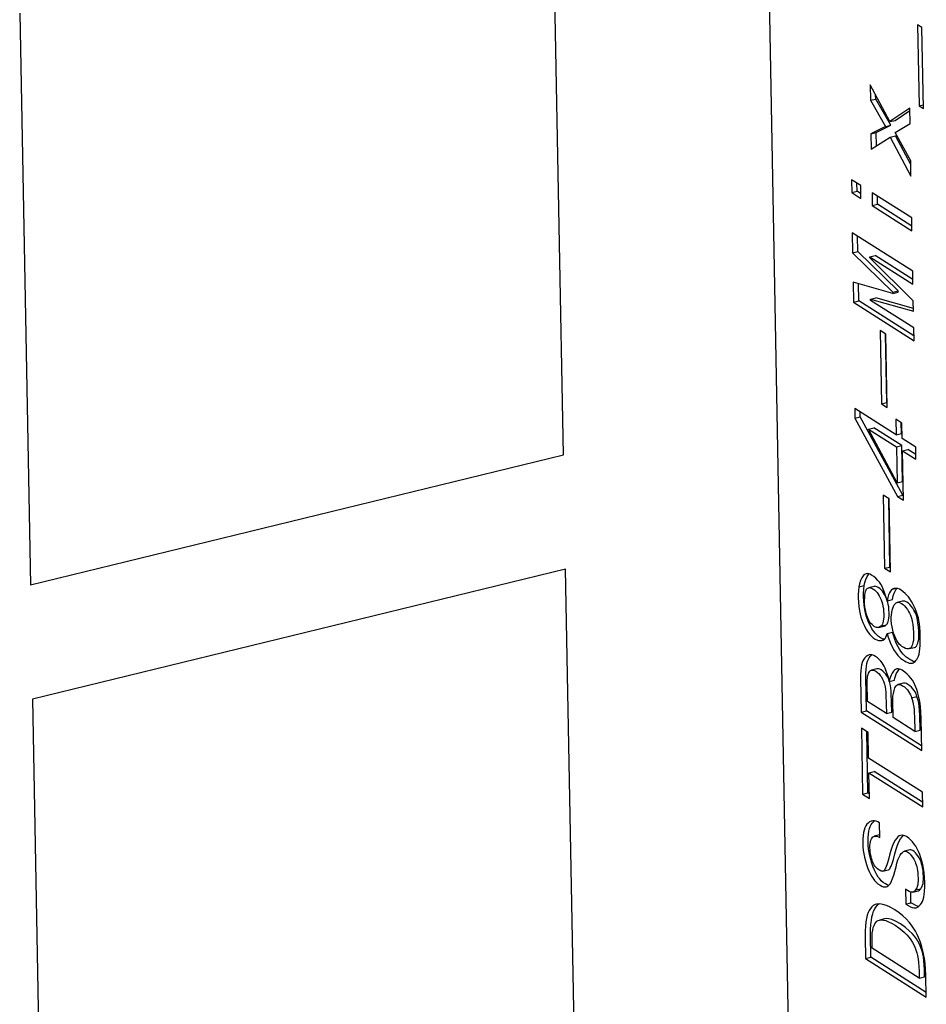
# Model space of a CAD drawing. Units: millimetres. Extents: x 12396 to 15780, y 1624 to 4018.
# Drawn here: x 15455 to 15470, y 2418 to 2434 of the extents above; entities that cross this region are included whole.
import ezdxf

# ---------------------------------------------------------------- set-up
doc = ezdxf.new("R2010")
doc.units = ezdxf.units.MM

msp = doc.modelspace()

# ---------------------------------------------------------------- linework, layer by layer
at = {"color": 7, "linetype": 'Continuous'}
for p, q in [((15467.202, 2450.017), (15468.286, 2391.877)), ((15464.182, 2426.568), (15464.01, 2435.797)), ((15455.406, 2433.7), (15455.578, 2424.471)), ((15469.968, 2433.465), (15469.899, 2433.508)), ((15469.899, 2433.508), (15469.923, 2432.202)), ((15469.992, 2432.158), (15469.968, 2433.465)), ((15469.453, 2431.947), (15469.131, 2432.54)), ((15469.131, 2432.54), (15469.136, 2432.291)), ((15469.136, 2432.291), (15469.222, 2432.312)), ((15469.222, 2432.312), (15469.22, 2432.375)), ((15469.467, 2431.89), (15469.222, 2432.312)), ((15469.136, 2432.291), (15469.381, 2431.869)), ((15469.771, 2432.165), (15469.453, 2431.947)), ((15469.776, 2431.916), (15469.771, 2432.165)), ((15469.923, 2432.202), (15469.991, 2432.218)), ((15469.923, 2432.202), (15469.992, 2432.158)), ((15469.539, 2431.968), (15469.772, 2432.127)), ((15469.381, 2431.869), (15469.146, 2431.752)), ((15469.232, 2431.773), (15469.467, 2431.89)), ((15469.381, 2431.869), (15469.467, 2431.89)), ((15469.453, 2431.947), (15469.539, 2431.968)), ((15469.536, 2431.771), (15469.776, 2431.916)), ((15469.146, 2431.752), (15469.232, 2431.773)), ((15469.146, 2431.752), (15469.15, 2431.503)), ((15469.15, 2431.503), (15469.458, 2431.698)), ((15469.236, 2431.557), (15469.232, 2431.773)), ((15469.458, 2431.698), (15469.544, 2431.719)), ((15469.458, 2431.698), (15469.792, 2431.066)), ((15469.787, 2431.315), (15469.536, 2431.771)), ((15469.788, 2431.256), (15469.544, 2431.719)), ((15469.792, 2431.066), (15469.787, 2431.315)), ((15468.98, 2430.914), (15468.832, 2431.009)), ((15468.832, 2431.009), (15468.835, 2430.801)), ((15468.921, 2430.822), (15468.919, 2430.953)), ((15468.984, 2430.707), (15468.98, 2430.914)), ((15468.835, 2430.801), (15468.921, 2430.822)), ((15468.835, 2430.801), (15468.984, 2430.707)), ((15468.983, 2430.783), (15468.921, 2430.822)), ((15469.804, 2430.392), (15469.163, 2430.798)), ((15469.163, 2430.798), (15469.167, 2430.591)), ((15469.253, 2430.612), (15469.251, 2430.743)), ((15469.167, 2430.591), (15469.253, 2430.612)), ((15469.167, 2430.591), (15469.808, 2430.184)), ((15469.807, 2430.261), (15469.253, 2430.612)), ((15469.808, 2430.184), (15469.804, 2430.392)), ((15469.821, 2429.531), (15468.842, 2430.152)), ((15468.842, 2430.152), (15468.848, 2429.83)), ((15468.934, 2429.851), (15468.929, 2430.096)), ((15468.848, 2429.83), (15468.934, 2429.851)), ((15468.848, 2429.83), (15469.499, 2429.192)), ((15469.585, 2429.213), (15468.934, 2429.851)), ((15469.126, 2429.767), (15469.212, 2429.788)), ((15469.126, 2429.767), (15469.824, 2429.324)), ((15469.127, 2429.746), (15469.126, 2429.767)), ((15469.823, 2429.4), (15469.212, 2429.788)), ((15469.829, 2429.054), (15469.127, 2429.746)), ((15469.824, 2429.324), (15469.821, 2429.531)), ((15469.499, 2429.171), (15468.857, 2429.353)), ((15468.857, 2429.353), (15468.863, 2429.032)), ((15468.949, 2429.053), (15468.944, 2429.329)), ((15469.499, 2429.192), (15469.585, 2429.213)), ((15469.499, 2429.171), (15469.585, 2429.192)), ((15469.499, 2429.192), (15469.499, 2429.171)), ((15469.585, 2429.192), (15469.585, 2429.213)), ((15468.863, 2429.032), (15468.949, 2429.053)), ((15468.863, 2429.032), (15469.841, 2428.411)), ((15469.84, 2428.488), (15468.949, 2429.053)), ((15469.139, 2429.082), (15469.225, 2429.103)), ((15469.139, 2429.082), (15469.832, 2428.888)), ((15469.139, 2429.061), (15469.139, 2429.082)), ((15469.838, 2428.619), (15469.139, 2429.061)), ((15469.832, 2428.933), (15469.225, 2429.103)), ((15469.832, 2428.888), (15469.829, 2429.054)), ((15469.387, 2428.515), (15469.295, 2428.573)), ((15469.295, 2428.573), (15469.318, 2427.391)), ((15469.404, 2427.412), (15469.383, 2428.518)), ((15469.409, 2427.333), (15469.387, 2428.515)), ((15469.841, 2428.411), (15469.838, 2428.619)), ((15469.318, 2427.391), (15469.404, 2427.412)), ((15469.318, 2427.391), (15469.409, 2427.333)), ((15469.408, 2427.409), (15469.404, 2427.412)), ((15469.553, 2426.893), (15468.883, 2427.318)), ((15468.883, 2427.318), (15468.886, 2427.162)), ((15468.972, 2427.183), (15468.971, 2427.262)), ((15468.886, 2427.162), (15468.972, 2427.183)), ((15468.886, 2427.162), (15469.572, 2425.898)), ((15469.658, 2425.919), (15468.972, 2427.183)), ((15469.646, 2427.08), (15469.548, 2427.142)), ((15469.548, 2427.142), (15469.553, 2426.893)), ((15469.639, 2426.914), (15469.636, 2427.087)), ((15469.65, 2426.831), (15469.646, 2427.08)), ((15469.105, 2426.983), (15469.191, 2427.004)), ((15469.105, 2426.983), (15469.557, 2426.696)), ((15469.568, 2426.115), (15469.105, 2426.983)), ((15469.643, 2426.717), (15469.191, 2427.004)), ((15469.553, 2426.893), (15469.639, 2426.914)), ((15469.868, 2426.694), (15469.65, 2426.831)), ((15469.557, 2426.696), (15469.643, 2426.717)), ((15469.557, 2426.696), (15469.568, 2426.115)), ((15469.654, 2426.136), (15469.643, 2426.717)), ((15469.654, 2426.634), (15469.74, 2426.655)), ((15469.654, 2426.634), (15469.871, 2426.497)), ((15469.669, 2425.836), (15469.654, 2426.634)), ((15469.87, 2426.573), (15469.74, 2426.655)), ((15469.871, 2426.497), (15469.868, 2426.694)), ((15455.578, 2424.471), (15464.182, 2426.568)), ((15469.568, 2426.115), (15469.654, 2426.136)), ((15469.437, 2425.86), (15469.345, 2425.919)), ((15469.345, 2425.919), (15469.367, 2424.736)), ((15469.453, 2424.757), (15469.432, 2425.863)), ((15469.459, 2424.678), (15469.437, 2425.86)), ((15469.572, 2425.898), (15469.658, 2425.919)), ((15469.572, 2425.898), (15469.669, 2425.836)), ((15469.667, 2425.912), (15469.658, 2425.919)), ((15464.216, 2424.722), (15455.612, 2422.626)), ((15464.388, 2415.494), (15464.216, 2424.722)), ((15469.367, 2424.736), (15469.453, 2424.757)), ((15469.367, 2424.736), (15469.459, 2424.678)), ((15469.457, 2424.755), (15469.453, 2424.757)), ((15469.097, 2424.651), (15469.071, 2424.648)), ((15469.105, 2424.638), (15469.114, 2424.646)), ((15468.948, 2424.438), (15469.034, 2424.459)), ((15469.197, 2424.444), (15469.111, 2424.423)), ((15469.492, 2424.401), (15469.531, 2424.411)), ((15469.514, 2424.408), (15469.492, 2424.401)), ((15469.392, 2424.259), (15469.383, 2424.279)), ((15469.405, 2424.21), (15469.491, 2424.231)), ((15469.657, 2424.207), (15469.571, 2424.186)), ((15469.102, 2423.884), (15469.086, 2423.925)), ((15469.269, 2423.781), (15469.355, 2423.802)), ((15469.305, 2423.802), (15469.391, 2423.823)), ((15469.321, 2423.572), (15469.327, 2423.574)), ((15469.327, 2423.574), (15469.345, 2423.578)), ((15469.327, 2423.574), (15469.337, 2423.575)), ((15469.337, 2423.575), (15469.338, 2423.575)), ((15469.409, 2423.685), (15469.495, 2423.706)), ((15469.513, 2423.642), (15469.495, 2423.706)), ((15469.53, 2423.589), (15469.513, 2423.642)), ((15469.762, 2423.439), (15469.848, 2423.46)), ((15469.764, 2423.439), (15469.762, 2423.439)), ((15469.776, 2423.444), (15469.764, 2423.439)), ((15469.848, 2423.46), (15469.851, 2423.46)), ((15469.24, 2423.114), (15469.154, 2423.093)), ((15469.597, 2423.098), (15469.608, 2423.11)), ((15468.976, 2422.956), (15468.986, 2422.416)), ((15469.072, 2422.437), (15469.062, 2422.976)), ((15469.436, 2422.928), (15469.435, 2422.933)), ((15469.441, 2422.907), (15469.527, 2422.928)), ((15469.09, 2422.586), (15469.085, 2422.897)), ((15469.669, 2422.881), (15469.583, 2422.86)), ((15455.612, 2422.626), (15455.785, 2413.397)), ((15469.388, 2422.694), (15469.394, 2422.393)), ((15469.48, 2422.414), (15469.474, 2422.715)), ((15469.802, 2422.647), (15469.888, 2422.668)), ((15469.394, 2422.393), (15469.09, 2422.586)), ((15469.503, 2422.325), (15469.497, 2422.594)), ((15468.986, 2422.416), (15469.072, 2422.437)), ((15468.986, 2422.416), (15469.965, 2421.796)), ((15469.963, 2421.872), (15469.072, 2422.437)), ((15469.394, 2422.393), (15469.48, 2422.414)), ((15469.852, 2422.103), (15469.503, 2422.325)), ((15469.847, 2422.342), (15469.852, 2422.103)), ((15469.938, 2422.124), (15469.933, 2422.363)), ((15469.965, 2421.796), (15469.955, 2422.314)), ((15469.1, 2422.088), (15468.991, 2422.157)), ((15468.991, 2422.157), (15469.011, 2421.089)), ((15469.852, 2422.103), (15469.938, 2422.124)), ((15469.097, 2421.11), (15469.078, 2422.102)), ((15469.107, 2421.673), (15469.1, 2422.088)), ((15469.977, 2421.122), (15469.107, 2421.673)), ((15469.112, 2421.435), (15469.198, 2421.456)), ((15469.112, 2421.435), (15469.982, 2420.883)), ((15469.12, 2421.02), (15469.112, 2421.435)), ((15469.98, 2420.96), (15469.198, 2421.456)), ((15469.011, 2421.089), (15469.097, 2421.11)), ((15469.011, 2421.089), (15469.12, 2421.02)), ((15469.118, 2421.097), (15469.097, 2421.11)), ((15469.982, 2420.883), (15469.977, 2421.122)), ((15469.185, 2420.644), (15469.205, 2420.659)), ((15469.29, 2420.39), (15469.285, 2420.628)), ((15469.286, 2420.431), (15469.2, 2420.41)), ((15469.289, 2420.431), (15469.286, 2420.431)), ((15469.772, 2420.189), (15469.686, 2420.168)), ((15469.183, 2419.91), (15469.16, 2419.977)), ((15469.34, 2419.848), (15469.426, 2419.869)), ((15469.432, 2419.616), (15469.431, 2419.617)), ((15469.736, 2419.533), (15469.701, 2419.555)), ((15469.701, 2419.555), (15469.706, 2419.316)), ((15469.792, 2419.337), (15469.788, 2419.51)), ((15469.823, 2419.51), (15469.909, 2419.531)), ((15469.865, 2419.543), (15469.951, 2419.564)), ((15469.706, 2419.316), (15469.792, 2419.337)), ((15469.706, 2419.316), (15469.746, 2419.291)), ((15469.832, 2419.312), (15469.792, 2419.337)), ((15469.367, 2419.078), (15469.281, 2419.057)), ((15469.054, 2418.787), (15469.06, 2418.435)), ((15469.146, 2418.456), (15469.14, 2418.808)), ((15469.165, 2418.604), (15469.163, 2418.718)), ((15469.926, 2418.121), (15469.165, 2418.604)), ((15469.06, 2418.435), (15469.146, 2418.456)), ((15469.06, 2418.435), (15470.039, 2417.814)), ((15470.038, 2417.89), (15469.146, 2418.456)), ((15469.924, 2418.235), (15469.926, 2418.121)), ((15470.012, 2418.142), (15470.01, 2418.256)), ((15470.039, 2417.814), (15470.032, 2418.166)), ((15469.926, 2418.121), (15470.012, 2418.142))]:
    msp.add_line(p, q, dxfattribs=at)
for points in [[(15468.997, 2424.582), (15468.978, 2424.537), (15468.962, 2424.487), (15468.948, 2424.438)], [(15469.071, 2424.648), (15469.051, 2424.641), (15469.033, 2424.63), (15469.019, 2424.617), (15469.007, 2424.601), (15468.997, 2424.582)], [(15469.034, 2424.459), (15469.048, 2424.508), (15469.064, 2424.557), (15469.083, 2424.603)], [(15469.083, 2424.603), (15469.093, 2424.622), (15469.105, 2424.638)], [(15469.258, 2424.541), (15469.224, 2424.576), (15469.19, 2424.605), (15469.157, 2424.628), (15469.125, 2424.643), (15469.097, 2424.651)], [(15469.405, 2424.21), (15469.385, 2424.283), (15469.365, 2424.345), (15469.344, 2424.397), (15469.324, 2424.441), (15469.303, 2424.479), (15469.281, 2424.512), (15469.258, 2424.541)], [(15468.948, 2424.438), (15468.944, 2424.374), (15468.941, 2424.314), (15468.94, 2424.259)], [(15469.027, 2424.28), (15469.027, 2424.335), (15469.03, 2424.395), (15469.034, 2424.459)], [(15469.044, 2424.162), (15469.044, 2424.215), (15469.045, 2424.262), (15469.048, 2424.301), (15469.053, 2424.334), (15469.06, 2424.361), (15469.068, 2424.383)], [(15469.068, 2424.383), (15469.076, 2424.397), (15469.086, 2424.409), (15469.097, 2424.417), (15469.109, 2424.423), (15469.111, 2424.423)], [(15469.111, 2424.423), (15469.123, 2424.425), (15469.138, 2424.423), (15469.156, 2424.418), (15469.175, 2424.407)], [(15469.175, 2424.407), (15469.202, 2424.388), (15469.225, 2424.367), (15469.245, 2424.343), (15469.263, 2424.318), (15469.28, 2424.29), (15469.297, 2424.258)], [(15469.261, 2424.428), (15469.242, 2424.439), (15469.224, 2424.444), (15469.208, 2424.446), (15469.197, 2424.444)], [(15469.383, 2424.279), (15469.366, 2424.311), (15469.349, 2424.34), (15469.33, 2424.365), (15469.31, 2424.388), (15469.288, 2424.409), (15469.261, 2424.428)], [(15469.492, 2424.401), (15469.476, 2424.387), (15469.46, 2424.367), (15469.446, 2424.341), (15469.431, 2424.307), (15469.418, 2424.263), (15469.405, 2424.21)], [(15469.491, 2424.231), (15469.505, 2424.29), (15469.52, 2424.334), (15469.534, 2424.367), (15469.548, 2424.391), (15469.563, 2424.409), (15469.564, 2424.41)], [(15469.634, 2424.383), (15469.605, 2424.398), (15469.577, 2424.408), (15469.55, 2424.412), (15469.522, 2424.41), (15469.514, 2424.408)], [(15469.772, 2424.244), (15469.75, 2424.275), (15469.726, 2424.304), (15469.699, 2424.332), (15469.668, 2424.358), (15469.634, 2424.383)], [(15468.94, 2424.259), (15468.944, 2424.187), (15468.951, 2424.12), (15468.961, 2424.051)], [(15469.047, 2424.072), (15469.037, 2424.141), (15469.03, 2424.208), (15469.027, 2424.28)], [(15469.297, 2424.258), (15469.311, 2424.226), (15469.323, 2424.194), (15469.332, 2424.161), (15469.34, 2424.126), (15469.346, 2424.088), (15469.35, 2424.045), (15469.353, 2423.998)], [(15469.439, 2424.019), (15469.436, 2424.069), (15469.432, 2424.112), (15469.425, 2424.15), (15469.417, 2424.185), (15469.41, 2424.211)], [(15469.51, 2424.122), (15469.523, 2424.146), (15469.536, 2424.164), (15469.55, 2424.177), (15469.564, 2424.184), (15469.571, 2424.186)], [(15469.571, 2424.186), (15469.579, 2424.187), (15469.594, 2424.187), (15469.609, 2424.182)], [(15469.695, 2424.203), (15469.679, 2424.208), (15469.664, 2424.208), (15469.657, 2424.207)], [(15469.821, 2424.091), (15469.797, 2424.124), (15469.773, 2424.15), (15469.749, 2424.172), (15469.724, 2424.189), (15469.695, 2424.203)], [(15469.86, 2424.086), (15469.843, 2424.122), (15469.823, 2424.161), (15469.799, 2424.201), (15469.772, 2424.244)], [(15468.961, 2424.051), (15468.973, 2423.997), (15468.985, 2423.948), (15469, 2423.904), (15469.016, 2423.863)], [(15469.099, 2423.922), (15469.088, 2423.949), (15469.077, 2423.976), (15469.068, 2424.006), (15469.061, 2424.038), (15469.054, 2424.074), (15469.048, 2424.116), (15469.044, 2424.162)], [(15469.086, 2423.925), (15469.071, 2423.97), (15469.059, 2424.018), (15469.047, 2424.072)], [(15469.473, 2423.901), (15469.473, 2423.946), (15469.476, 2423.987), (15469.481, 2424.024), (15469.488, 2424.059), (15469.498, 2424.091), (15469.51, 2424.122)], [(15469.609, 2424.182), (15469.638, 2424.169), (15469.664, 2424.15), (15469.688, 2424.129), (15469.711, 2424.102), (15469.735, 2424.07)], [(15469.735, 2424.07), (15469.754, 2424.041), (15469.769, 2424.011), (15469.783, 2423.981), (15469.794, 2423.949), (15469.803, 2423.915), (15469.812, 2423.878), (15469.819, 2423.835)], [(15469.905, 2423.856), (15469.897, 2423.901), (15469.889, 2423.939), (15469.879, 2423.973), (15469.868, 2424.004), (15469.855, 2424.033), (15469.84, 2424.062), (15469.821, 2424.091)], [(15469.92, 2423.894), (15469.911, 2423.934), (15469.899, 2423.98), (15469.882, 2424.03), (15469.86, 2424.086)], [(15469.198, 2423.799), (15469.18, 2423.811), (15469.163, 2423.828), (15469.146, 2423.847), (15469.13, 2423.869), (15469.114, 2423.895), (15469.099, 2423.922)], [(15469.19, 2423.717), (15469.176, 2423.736), (15469.161, 2423.761), (15469.143, 2423.794), (15469.123, 2423.834), (15469.102, 2423.884)], [(15469.353, 2423.998), (15469.352, 2423.952), (15469.35, 2423.913), (15469.345, 2423.882), (15469.339, 2423.856), (15469.332, 2423.836), (15469.324, 2423.821), (15469.315, 2423.81), (15469.305, 2423.802)], [(15469.391, 2423.823), (15469.401, 2423.831), (15469.41, 2423.841), (15469.417, 2423.856), (15469.425, 2423.875), (15469.431, 2423.9), (15469.435, 2423.931), (15469.438, 2423.97), (15469.439, 2424.019)], [(15469.529, 2423.64), (15469.512, 2423.69), (15469.498, 2423.739), (15469.488, 2423.789), (15469.479, 2423.842), (15469.473, 2423.901)], [(15469.942, 2423.634), (15469.939, 2423.71), (15469.935, 2423.778), (15469.928, 2423.839), (15469.92, 2423.894)], [(15469.016, 2423.863), (15469.035, 2423.818), (15469.054, 2423.779), (15469.072, 2423.745), (15469.088, 2423.718), (15469.104, 2423.696)], [(15469.299, 2423.615), (15469.268, 2423.637), (15469.241, 2423.661), (15469.215, 2423.687), (15469.19, 2423.717)], [(15469.269, 2423.781), (15469.254, 2423.78), (15469.237, 2423.781), (15469.218, 2423.787), (15469.198, 2423.799)], [(15469.305, 2423.802), (15469.288, 2423.789), (15469.271, 2423.782), (15469.269, 2423.781)], [(15469.355, 2423.802), (15469.357, 2423.803), (15469.374, 2423.81), (15469.391, 2423.823)], [(15469.819, 2423.835), (15469.827, 2423.767), (15469.832, 2423.706), (15469.834, 2423.655), (15469.833, 2423.611), (15469.83, 2423.572)], [(15469.916, 2423.593), (15469.919, 2423.631), (15469.92, 2423.673), (15469.919, 2423.723), (15469.914, 2423.784), (15469.905, 2423.856)], [(15469.104, 2423.696), (15469.13, 2423.665), (15469.155, 2423.639), (15469.183, 2423.616), (15469.213, 2423.594)], [(15469.213, 2423.594), (15469.242, 2423.579), (15469.27, 2423.57), (15469.297, 2423.568), (15469.321, 2423.572)], [(15469.362, 2423.591), (15469.345, 2423.594), (15469.323, 2423.602), (15469.299, 2423.615)], [(15469.338, 2423.575), (15469.35, 2423.58), (15469.362, 2423.59), (15469.374, 2423.605), (15469.386, 2423.625), (15469.398, 2423.652), (15469.409, 2423.685)], [(15469.409, 2423.685), (15469.426, 2423.623), (15469.444, 2423.569), (15469.461, 2423.523), (15469.48, 2423.483), (15469.499, 2423.445), (15469.522, 2423.409)], [(15469.645, 2423.474), (15469.626, 2423.488), (15469.609, 2423.504), (15469.593, 2423.523), (15469.577, 2423.545), (15469.562, 2423.571), (15469.546, 2423.602), (15469.529, 2423.64)], [(15469.608, 2423.43), (15469.585, 2423.467), (15469.565, 2423.504), (15469.547, 2423.545), (15469.53, 2423.589)], [(15469.83, 2423.572), (15469.824, 2423.536), (15469.816, 2423.506), (15469.807, 2423.483), (15469.798, 2423.466), (15469.787, 2423.453), (15469.776, 2423.444)], [(15469.851, 2423.46), (15469.862, 2423.465), (15469.874, 2423.474), (15469.884, 2423.487), (15469.893, 2423.504), (15469.902, 2423.527), (15469.91, 2423.556), (15469.916, 2423.593)], [(15469.929, 2423.386), (15469.936, 2423.436), (15469.94, 2423.493), (15469.942, 2423.559), (15469.942, 2423.634)], [(15469.522, 2423.409), (15469.552, 2423.365), (15469.58, 2423.33), (15469.605, 2423.303), (15469.63, 2423.281), (15469.655, 2423.263)], [(15469.741, 2423.284), (15469.716, 2423.302), (15469.691, 2423.324), (15469.667, 2423.35), (15469.639, 2423.384), (15469.608, 2423.43)], [(15469.762, 2423.439), (15469.747, 2423.436), (15469.726, 2423.438), (15469.703, 2423.444), (15469.676, 2423.456), (15469.645, 2423.474)], [(15469.045, 2423.289), (15469.03, 2423.269), (15469.017, 2423.245), (15469.005, 2423.214), (15468.995, 2423.178), (15468.986, 2423.133), (15468.98, 2423.083), (15468.977, 2423.024), (15468.976, 2422.956)], [(15469.118, 2423.337), (15469.094, 2423.328), (15469.07, 2423.312), (15469.045, 2423.289)], [(15469.062, 2422.976), (15469.063, 2423.044), (15469.066, 2423.104), (15469.073, 2423.156), (15469.081, 2423.2), (15469.092, 2423.237), (15469.104, 2423.267), (15469.117, 2423.291), (15469.131, 2423.31)], [(15469.218, 2423.314), (15469.192, 2423.328), (15469.167, 2423.337), (15469.142, 2423.34), (15469.118, 2423.337)], [(15469.131, 2423.31), (15469.157, 2423.334), (15469.162, 2423.337)], [(15469.375, 2423.123), (15469.36, 2423.154), (15469.344, 2423.184), (15469.325, 2423.212), (15469.304, 2423.239), (15469.28, 2423.266), (15469.251, 2423.291), (15469.218, 2423.314)], [(15469.655, 2423.263), (15469.685, 2423.244), (15469.713, 2423.227), (15469.739, 2423.215), (15469.761, 2423.207), (15469.78, 2423.204)], [(15469.851, 2423.227), (15469.849, 2423.227), (15469.828, 2423.234), (15469.803, 2423.246), (15469.773, 2423.263), (15469.741, 2423.284)], [(15469.814, 2423.207), (15469.827, 2423.211), (15469.845, 2423.221), (15469.859, 2423.234), (15469.87, 2423.249)], [(15469.87, 2423.249), (15469.885, 2423.266), (15469.899, 2423.288), (15469.912, 2423.316), (15469.922, 2423.348), (15469.929, 2423.386)], [(15469.116, 2423.062), (15469.125, 2423.075), (15469.136, 2423.085), (15469.149, 2423.091), (15469.154, 2423.093)], [(15469.154, 2423.093), (15469.165, 2423.094), (15469.182, 2423.093), (15469.202, 2423.087), (15469.223, 2423.076)], [(15469.223, 2423.076), (15469.251, 2423.055), (15469.276, 2423.032), (15469.297, 2423.008), (15469.314, 2422.984), (15469.329, 2422.959), (15469.34, 2422.935), (15469.349, 2422.912)], [(15469.309, 2423.097), (15469.288, 2423.108), (15469.268, 2423.114), (15469.251, 2423.115), (15469.24, 2423.114)], [(15469.435, 2422.933), (15469.427, 2422.955), (15469.416, 2422.978), (15469.402, 2423.001), (15469.385, 2423.026), (15469.364, 2423.051), (15469.339, 2423.075), (15469.309, 2423.097)], [(15469.441, 2422.907), (15469.432, 2422.951), (15469.421, 2422.992), (15469.409, 2423.033), (15469.393, 2423.076), (15469.375, 2423.123)], [(15469.511, 2423.077), (15469.488, 2423.045), (15469.47, 2423.011), (15469.456, 2422.976), (15469.447, 2422.942), (15469.441, 2422.907)], [(15469.562, 2423.111), (15469.543, 2423.104), (15469.526, 2423.092), (15469.511, 2423.077)], [(15469.527, 2422.928), (15469.533, 2422.963), (15469.542, 2422.997), (15469.555, 2423.031), (15469.573, 2423.065), (15469.597, 2423.098)], [(15469.652, 2423.09), (15469.629, 2423.103), (15469.606, 2423.11), (15469.584, 2423.113), (15469.562, 2423.111)], [(15469.885, 2422.78), (15469.87, 2422.819), (15469.854, 2422.857), (15469.836, 2422.893), (15469.814, 2422.928), (15469.791, 2422.962), (15469.763, 2422.996), (15469.731, 2423.029), (15469.695, 2423.06), (15469.652, 2423.09)], [(15469.78, 2423.204), (15469.806, 2423.205), (15469.814, 2423.207)], [(15469.085, 2422.897), (15469.085, 2422.934), (15469.088, 2422.967), (15469.092, 2422.995), (15469.098, 2423.02), (15469.106, 2423.042), (15469.116, 2423.062)], [(15469.349, 2422.912), (15469.363, 2422.865), (15469.374, 2422.821), (15469.381, 2422.779), (15469.386, 2422.738), (15469.388, 2422.694)], [(15469.474, 2422.715), (15469.472, 2422.759), (15469.467, 2422.801), (15469.46, 2422.842), (15469.449, 2422.886), (15469.443, 2422.907)], [(15469.497, 2422.594), (15469.498, 2422.633), (15469.501, 2422.674), (15469.508, 2422.716), (15469.518, 2422.761), (15469.533, 2422.807)], [(15469.533, 2422.807), (15469.541, 2422.825), (15469.552, 2422.84), (15469.564, 2422.851), (15469.578, 2422.859), (15469.583, 2422.86)], [(15469.583, 2422.86), (15469.594, 2422.862), (15469.612, 2422.86), (15469.633, 2422.854), (15469.657, 2422.841)], [(15469.657, 2422.841), (15469.686, 2422.82), (15469.712, 2422.797), (15469.734, 2422.772), (15469.754, 2422.746), (15469.77, 2422.72), (15469.783, 2422.695), (15469.794, 2422.67), (15469.802, 2422.647)], [(15469.743, 2422.862), (15469.719, 2422.875), (15469.698, 2422.881), (15469.679, 2422.883), (15469.669, 2422.881)], [(15469.888, 2422.668), (15469.88, 2422.691), (15469.87, 2422.715), (15469.857, 2422.74), (15469.841, 2422.765), (15469.822, 2422.791), (15469.799, 2422.816), (15469.773, 2422.841), (15469.743, 2422.862)], [(15469.955, 2422.314), (15469.951, 2422.415), (15469.943, 2422.505), (15469.932, 2422.585), (15469.918, 2422.656), (15469.903, 2422.72), (15469.885, 2422.78)], [(15469.802, 2422.647), (15469.812, 2422.616), (15469.821, 2422.583), (15469.829, 2422.544), (15469.836, 2422.502), (15469.841, 2422.454), (15469.845, 2422.4), (15469.847, 2422.342)], [(15469.933, 2422.363), (15469.93, 2422.442), (15469.924, 2422.506), (15469.917, 2422.557), (15469.908, 2422.6), (15469.899, 2422.636), (15469.888, 2422.668)], [(15469.099, 2420.623), (15469.078, 2420.603), (15469.061, 2420.577), (15469.047, 2420.546), (15469.035, 2420.511), (15469.025, 2420.469), (15469.019, 2420.421), (15469.015, 2420.365), (15469.014, 2420.298)], [(15469.16, 2420.656), (15469.15, 2420.653), (15469.124, 2420.641), (15469.099, 2420.623)], [(15469.1, 2420.319), (15469.101, 2420.387), (15469.105, 2420.445), (15469.112, 2420.493), (15469.122, 2420.534), (15469.134, 2420.569), (15469.148, 2420.599), (15469.165, 2420.624), (15469.185, 2420.644)], [(15469.285, 2420.628), (15469.256, 2420.644), (15469.228, 2420.654), (15469.201, 2420.659), (15469.175, 2420.659), (15469.16, 2420.656)], [(15469.129, 2420.225), (15469.129, 2420.262), (15469.132, 2420.295), (15469.137, 2420.323), (15469.144, 2420.348), (15469.153, 2420.368), (15469.164, 2420.386), (15469.176, 2420.4)], [(15469.176, 2420.4), (15469.197, 2420.409), (15469.2, 2420.41)], [(15469.2, 2420.41), (15469.218, 2420.412), (15469.241, 2420.41), (15469.265, 2420.403), (15469.29, 2420.39)], [(15469.561, 2420.381), (15469.536, 2420.346), (15469.511, 2420.301), (15469.487, 2420.245), (15469.464, 2420.179), (15469.444, 2420.106)], [(15469.53, 2420.127), (15469.55, 2420.2), (15469.573, 2420.266), (15469.597, 2420.322), (15469.623, 2420.368), (15469.647, 2420.402)], [(15469.625, 2420.425), (15469.602, 2420.416), (15469.581, 2420.402), (15469.561, 2420.381)], [(15469.719, 2420.404), (15469.695, 2420.417), (15469.671, 2420.425), (15469.647, 2420.427), (15469.625, 2420.425)], [(15469.647, 2420.402), (15469.667, 2420.423), (15469.671, 2420.425)], [(15469.934, 2420.114), (15469.913, 2420.164), (15469.891, 2420.208), (15469.868, 2420.248), (15469.844, 2420.285), (15469.817, 2420.318), (15469.789, 2420.349), (15469.756, 2420.378), (15469.719, 2420.404)], [(15469.014, 2420.298), (15469.017, 2420.24), (15469.022, 2420.183), (15469.031, 2420.127), (15469.042, 2420.071), (15469.056, 2420.014), (15469.074, 2419.954), (15469.097, 2419.889)], [(15469.16, 2419.977), (15469.142, 2420.037), (15469.128, 2420.094), (15469.117, 2420.149), (15469.108, 2420.204), (15469.103, 2420.26), (15469.1, 2420.319)], [(15469.173, 2420.003), (15469.163, 2420.027), (15469.155, 2420.054), (15469.147, 2420.084), (15469.14, 2420.118), (15469.134, 2420.153), (15469.131, 2420.189), (15469.129, 2420.225)], [(15469.444, 2420.106), (15469.433, 2420.059), (15469.422, 2420.019), (15469.412, 2419.983), (15469.402, 2419.95), (15469.392, 2419.922), (15469.382, 2419.897), (15469.372, 2419.877), (15469.362, 2419.862)], [(15469.448, 2419.883), (15469.458, 2419.899), (15469.471, 2419.926), (15469.487, 2419.969), (15469.507, 2420.034), (15469.53, 2420.127)], [(15469.55, 2419.915), (15469.566, 2419.977), (15469.582, 2420.029), (15469.599, 2420.071), (15469.617, 2420.105), (15469.634, 2420.13)], [(15469.634, 2420.13), (15469.653, 2420.15), (15469.671, 2420.163), (15469.686, 2420.168)], [(15469.686, 2420.168), (15469.688, 2420.169), (15469.705, 2420.17), (15469.72, 2420.166), (15469.735, 2420.158)], [(15469.735, 2420.158), (15469.756, 2420.143), (15469.777, 2420.123), (15469.797, 2420.1), (15469.817, 2420.072), (15469.837, 2420.038), (15469.857, 2419.999)], [(15469.821, 2420.179), (15469.806, 2420.187), (15469.791, 2420.19), (15469.776, 2420.19), (15469.772, 2420.189)], [(15469.943, 2420.02), (15469.923, 2420.06), (15469.902, 2420.093), (15469.882, 2420.121), (15469.862, 2420.145), (15469.842, 2420.164), (15469.821, 2420.179)], [(15470.016, 2419.663), (15470.012, 2419.746), (15470.005, 2419.821), (15469.996, 2419.889), (15469.984, 2419.95), (15469.969, 2420.008), (15469.953, 2420.062), (15469.934, 2420.114)], [(15469.271, 2419.869), (15469.251, 2419.884), (15469.233, 2419.901), (15469.217, 2419.919), (15469.204, 2419.938), (15469.192, 2419.958), (15469.182, 2419.979), (15469.173, 2420.003)], [(15469.379, 2419.64), (15469.343, 2419.666), (15469.313, 2419.693), (15469.287, 2419.722), (15469.264, 2419.752), (15469.242, 2419.785), (15469.222, 2419.822), (15469.202, 2419.863), (15469.183, 2419.91)], [(15469.441, 2419.625), (15469.459, 2419.649), (15469.478, 2419.683), (15469.496, 2419.727), (15469.514, 2419.78), (15469.532, 2419.843), (15469.55, 2419.915)], [(15469.857, 2419.999), (15469.867, 2419.975), (15469.876, 2419.95), (15469.885, 2419.922), (15469.892, 2419.892), (15469.898, 2419.858), (15469.902, 2419.82), (15469.905, 2419.778), (15469.907, 2419.732)], [(15469.993, 2419.753), (15469.991, 2419.812), (15469.986, 2419.861), (15469.98, 2419.902), (15469.972, 2419.937), (15469.964, 2419.967), (15469.954, 2419.995), (15469.943, 2420.02)], [(15469.097, 2419.889), (15469.117, 2419.842), (15469.136, 2419.8), (15469.158, 2419.762), (15469.18, 2419.728), (15469.203, 2419.698), (15469.229, 2419.67), (15469.259, 2419.643), (15469.293, 2419.619)], [(15469.34, 2419.848), (15469.328, 2419.847), (15469.312, 2419.849), (15469.293, 2419.856), (15469.271, 2419.869)], [(15469.362, 2419.862), (15469.353, 2419.854), (15469.342, 2419.848), (15469.34, 2419.848)], [(15469.426, 2419.869), (15469.428, 2419.87), (15469.439, 2419.875), (15469.448, 2419.883)], [(15469.951, 2419.564), (15469.963, 2419.581), (15469.973, 2419.6), (15469.98, 2419.622), (15469.986, 2419.647), (15469.99, 2419.676), (15469.993, 2419.71), (15469.993, 2419.753)], [(15469.293, 2419.619), (15469.32, 2419.604), (15469.345, 2419.596), (15469.367, 2419.592), (15469.388, 2419.594), (15469.392, 2419.595)], [(15469.431, 2419.617), (15469.406, 2419.625), (15469.379, 2419.64)], [(15469.392, 2419.595), (15469.407, 2419.6), (15469.424, 2419.61), (15469.441, 2419.625)], [(15469.907, 2419.732), (15469.907, 2419.69), (15469.904, 2419.655), (15469.9, 2419.625), (15469.894, 2419.6), (15469.887, 2419.579), (15469.877, 2419.56), (15469.865, 2419.543)], [(15469.943, 2419.309), (15469.961, 2419.33), (15469.975, 2419.356), (15469.988, 2419.387), (15469.998, 2419.425), (15470.006, 2419.469), (15470.012, 2419.522), (15470.016, 2419.586), (15470.016, 2419.663)], [(15469.823, 2419.51), (15469.808, 2419.508), (15469.788, 2419.51), (15469.764, 2419.518), (15469.736, 2419.533)], [(15469.865, 2419.543), (15469.854, 2419.528), (15469.841, 2419.517), (15469.826, 2419.51), (15469.823, 2419.51)], [(15469.909, 2419.531), (15469.913, 2419.532), (15469.928, 2419.539), (15469.94, 2419.549), (15469.951, 2419.564)], [(15469.159, 2419.271), (15469.138, 2419.245), (15469.119, 2419.214), (15469.102, 2419.178), (15469.087, 2419.135), (15469.075, 2419.085), (15469.065, 2419.027), (15469.058, 2418.96), (15469.054, 2418.881), (15469.054, 2418.787)], [(15469.14, 2418.808), (15469.14, 2418.903), (15469.144, 2418.984), (15469.152, 2419.052), (15469.162, 2419.11), (15469.174, 2419.159), (15469.189, 2419.201), (15469.206, 2419.237), (15469.224, 2419.267), (15469.245, 2419.292)], [(15469.233, 2419.313), (15469.213, 2419.307), (15469.184, 2419.291), (15469.159, 2419.271)], [(15469.532, 2419.222), (15469.458, 2419.264), (15469.394, 2419.294), (15469.338, 2419.311), (15469.289, 2419.318), (15469.248, 2419.316), (15469.233, 2419.313)], [(15469.245, 2419.292), (15469.269, 2419.312), (15469.279, 2419.318)], [(15469.746, 2419.291), (15469.782, 2419.271), (15469.813, 2419.259), (15469.841, 2419.254), (15469.866, 2419.255), (15469.874, 2419.257)], [(15469.914, 2419.278), (15469.899, 2419.28), (15469.868, 2419.292), (15469.832, 2419.312)], [(15469.874, 2419.257), (15469.888, 2419.261), (15469.908, 2419.272), (15469.926, 2419.288), (15469.943, 2419.309)], [(15469.914, 2418.775), (15469.89, 2418.826), (15469.864, 2418.876), (15469.834, 2418.925), (15469.799, 2418.975), (15469.761, 2419.024), (15469.714, 2419.075), (15469.662, 2419.125), (15469.602, 2419.174), (15469.532, 2419.222)], [(15469.163, 2418.718), (15469.163, 2418.787), (15469.167, 2418.846), (15469.174, 2418.894), (15469.183, 2418.935), (15469.195, 2418.968), (15469.208, 2418.996), (15469.223, 2419.019), (15469.241, 2419.037)], [(15469.241, 2419.037), (15469.261, 2419.049), (15469.281, 2419.057)], [(15469.281, 2419.057), (15469.285, 2419.058), (15469.313, 2419.06), (15469.346, 2419.057), (15469.385, 2419.048), (15469.429, 2419.031), (15469.479, 2419.007), (15469.537, 2418.973)], [(15469.623, 2418.994), (15469.544, 2419.039), (15469.482, 2419.065), (15469.434, 2419.078), (15469.397, 2419.081), (15469.367, 2419.078)], [(15469.537, 2418.973), (15469.594, 2418.934), (15469.643, 2418.896), (15469.687, 2418.858), (15469.727, 2418.817), (15469.762, 2418.777), (15469.791, 2418.737), (15469.816, 2418.697), (15469.837, 2418.659)], [(15469.923, 2418.68), (15469.903, 2418.717), (15469.879, 2418.755), (15469.85, 2418.795), (15469.813, 2418.839), (15469.765, 2418.886), (15469.703, 2418.938), (15469.623, 2418.994)], [(15469.837, 2418.659), (15469.855, 2418.618), (15469.871, 2418.576), (15469.885, 2418.531), (15469.897, 2418.484), (15469.907, 2418.431), (15469.915, 2418.374), (15469.921, 2418.309), (15469.924, 2418.235)], [(15470.032, 2418.166), (15470.028, 2418.266), (15470.02, 2418.356), (15470.009, 2418.437), (15469.995, 2418.512), (15469.979, 2418.581), (15469.96, 2418.647), (15469.939, 2418.711), (15469.914, 2418.775)], [(15470.01, 2418.256), (15470.006, 2418.337), (15470, 2418.404), (15469.992, 2418.462), (15469.981, 2418.512), (15469.97, 2418.558), (15469.956, 2418.601), (15469.941, 2418.641), (15469.923, 2418.68)]]:
    msp.add_lwpolyline(points, dxfattribs=at)

doc.saveas('drawing.dxf')
